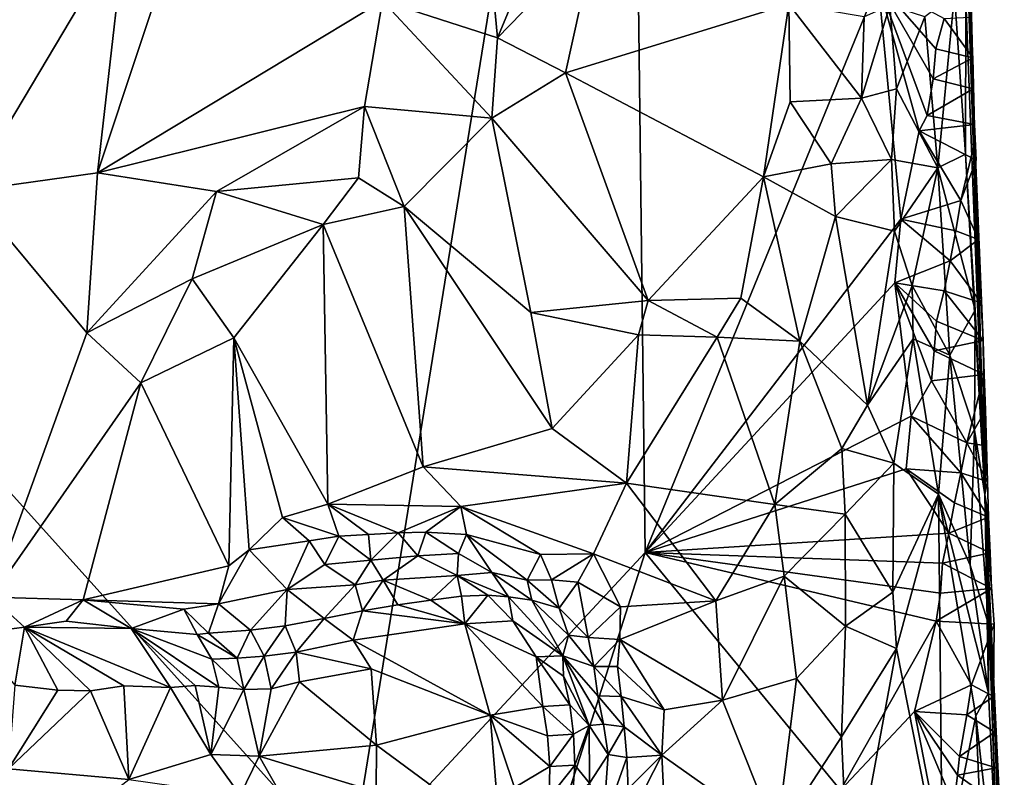
# Model space of a CAD drawing. Units: metres. Extents: x 27 to 29, y -10.7 to 8.7.
# Drawn here: x 28.2 to 28.9, y -8.1 to -7.6 of the extents above; entities that cross this region are included whole.
import ezdxf

# ---------------------------------------------------------------- set-up
doc = ezdxf.new("R2010")
doc.units = ezdxf.units.M

msp = doc.modelspace()

# ---------------------------------------------------------------- linework, layer by layer
at = {"layer": '3'}
for points in [[(28.43562, -8.20377, -1.44127), (27.83493, -7.53586, -1.43031), (28.62112, -7.05631, -1.43738)], [(28.63227, -7.9922, -1.44166), (28.43562, -8.20377, -1.44127), (28.62112, -7.05631, -1.43738)], [(28.63227, -7.9922, -1.44166), (28.62112, -7.05631, -1.43738), (28.78765, -7.6129, -1.44038)], [(28.28617, -7.57577, -0.83729), (28.26751, -7.7394, -0.81774), (28.38366, -7.3899, -0.80363)], [(28.38366, -7.3899, -0.80363), (28.26751, -7.7394, -0.81774), (28.45743, -7.62473, -0.709)], [(28.84227, -7.45407, -1.18046), (28.8519, -7.71832, -1.33933), (28.84822, -7.57609, -1.36917)], [(28.84227, -7.45407, -1.18046), (28.85863, -7.95364, -1.09988), (28.8519, -7.71832, -1.33933)], [(28.85863, -7.95364, -1.09988), (28.84227, -7.45407, -1.18046), (28.84593, -7.62479, -0.9401)], [(28.5192, -7.49004, -0.7218), (28.45743, -7.62473, -0.709), (28.53406, -7.64944, -0.6821)], [(28.5192, -7.49004, -0.7218), (28.53406, -7.64944, -0.6821), (28.57921, -7.54058, -0.70473)], [(27.77972, -8.13257, -1.43141), (27.83493, -7.53586, -1.43031), (28.43562, -8.20377, -1.44127)], [(28.57921, -7.54058, -0.70473), (28.53406, -7.64944, -0.6821), (28.5994, -7.58208, -0.69592)], [(28.09338, -7.67788, -0.98003), (28.18161, -7.75143, -0.89354), (28.28617, -7.57577, -0.83729)], [(28.09338, -7.67788, -0.98003), (28.28617, -7.57577, -0.83729), (28.13865, -7.63464, -0.9498)], [(28.28617, -7.57577, -0.83729), (28.18161, -7.75143, -0.89354), (28.26751, -7.7394, -0.81774)], [(28.84778, -7.61201, -1.38081), (28.84822, -7.57609, -1.36917), (28.8519, -7.71832, -1.33933)], [(28.53406, -7.64944, -0.6821), (28.57927, -7.67284, -0.66986), (28.5994, -7.58208, -0.69592)], [(28.5994, -7.58208, -0.69592), (28.57927, -7.67284, -0.66986), (28.72805, -7.62705, -0.72176)], [(28.63227, -7.9922, -1.44166), (28.78765, -7.6129, -1.44038), (28.80275, -7.7701, -1.44062)], [(28.80275, -7.7701, -1.44062), (28.78765, -7.6129, -1.44038), (28.81495, -7.71131, -1.44081)], [(28.81495, -7.71131, -1.44081), (28.78765, -7.6129, -1.44038), (28.82018, -7.70108, -1.43912)], [(28.82018, -7.70108, -1.43912), (28.78765, -7.6129, -1.44038), (28.82415, -7.67673, -1.43714)], [(28.82415, -7.67673, -1.43714), (28.78765, -7.6129, -1.44038), (28.82605, -7.65681, -1.43779)], [(28.82605, -7.65681, -1.43779), (28.78765, -7.6129, -1.44038), (28.8315, -7.63667, -1.43242)], [(28.84873, -7.63579, -1.37999), (28.84778, -7.61201, -1.38081), (28.8519, -7.71832, -1.33933)], [(28.82741, -7.73599, -0.81788), (28.83844, -7.62028, -0.88032), (28.81868, -7.63548, -0.80805)], [(28.83844, -7.62028, -0.88032), (28.82741, -7.73599, -0.81788), (28.84578, -7.72703, -0.90238)], [(28.84593, -7.62479, -0.9401), (28.83844, -7.62028, -0.88032), (28.84578, -7.72703, -0.90238)], [(28.26751, -7.7394, -0.81774), (28.44533, -7.69509, -0.69933), (28.45743, -7.62473, -0.709)], [(28.45743, -7.62473, -0.709), (28.44533, -7.69509, -0.69933), (28.53015, -7.703, -0.67202)], [(28.45743, -7.62473, -0.709), (28.53015, -7.703, -0.67202), (28.53406, -7.64944, -0.6821)], [(28.72805, -7.62705, -0.72176), (28.57927, -7.67284, -0.66986), (28.7112, -7.74193, -0.68715)], [(28.7289, -7.69199, -0.70659), (28.72805, -7.62705, -0.72176), (28.7112, -7.74193, -0.68715)], [(28.72805, -7.62705, -0.72176), (28.7289, -7.69199, -0.70659), (28.7764, -7.68973, -0.74352)], [(28.77827, -7.63539, -0.75418), (28.72805, -7.62705, -0.72176), (28.7764, -7.68973, -0.74352)], [(28.85863, -7.95364, -1.09988), (28.84593, -7.62479, -0.9401), (28.84578, -7.72703, -0.90238)], [(28.77827, -7.63539, -0.75418), (28.7764, -7.68973, -0.74352), (28.79527, -7.628, -0.77081)], [(28.79527, -7.628, -0.77081), (28.7764, -7.68973, -0.74352), (28.79973, -7.68335, -0.7696)], [(28.79527, -7.628, -0.77081), (28.79973, -7.68335, -0.7696), (28.81868, -7.63548, -0.80805)], [(28.81868, -7.63548, -0.80805), (28.79973, -7.68335, -0.7696), (28.82741, -7.73599, -0.81788)], [(28.82605, -7.65681, -1.43779), (28.8315, -7.63667, -1.43242), (28.85063, -7.6627, -1.37627)], [(28.8315, -7.63667, -1.43242), (28.84873, -7.63579, -1.37999), (28.85063, -7.6627, -1.37627)], [(28.85063, -7.6627, -1.37627), (28.84873, -7.63579, -1.37999), (28.8519, -7.71832, -1.33933)], [(28.53406, -7.64944, -0.6821), (28.53015, -7.703, -0.67202), (28.57927, -7.67284, -0.66986)], [(28.82415, -7.67673, -1.43714), (28.82605, -7.65681, -1.43779), (28.85063, -7.6627, -1.37627)], [(28.82415, -7.67673, -1.43714), (28.85063, -7.6627, -1.37627), (28.85081, -7.68335, -1.37829)], [(28.85081, -7.68335, -1.37829), (28.85063, -7.6627, -1.37627), (28.8519, -7.71832, -1.33933)], [(28.57927, -7.67284, -0.66986), (28.53015, -7.703, -0.67202), (28.63444, -7.82435, -0.66188)], [(28.57927, -7.67284, -0.66986), (28.63444, -7.82435, -0.66188), (28.7112, -7.74193, -0.68715)], [(28.82018, -7.70108, -1.43912), (28.82415, -7.67673, -1.43714), (28.85081, -7.68335, -1.37829)], [(28.7764, -7.68973, -0.74352), (28.7964, -7.73044, -0.75887), (28.79973, -7.68335, -0.7696)], [(28.79973, -7.68335, -0.7696), (28.7964, -7.73044, -0.75887), (28.82741, -7.73599, -0.81788)], [(28.82018, -7.70108, -1.43912), (28.85081, -7.68335, -1.37829), (28.85181, -7.70713, -1.37746)], [(28.85081, -7.68335, -1.37829), (28.8519, -7.71832, -1.33933), (28.85181, -7.70713, -1.37746)], [(28.7289, -7.69199, -0.70659), (28.7112, -7.74193, -0.68715), (28.75629, -7.73339, -0.71714)], [(28.7764, -7.68973, -0.74352), (28.7289, -7.69199, -0.70659), (28.75629, -7.73339, -0.71714)], [(28.7764, -7.68973, -0.74352), (28.75629, -7.73339, -0.71714), (28.7964, -7.73044, -0.75887)], [(28.26751, -7.7394, -0.81774), (28.34693, -7.75168, -0.75322), (28.44533, -7.69509, -0.69933)], [(28.34693, -7.75168, -0.75322), (28.44133, -7.74278, -0.69462), (28.44533, -7.69509, -0.69933)], [(28.44533, -7.69509, -0.69933), (28.44133, -7.74278, -0.69462), (28.47184, -7.7618, -0.68348)], [(28.53015, -7.703, -0.67202), (28.44533, -7.69509, -0.69933), (28.47184, -7.7618, -0.68348)], [(28.53015, -7.703, -0.67202), (28.47184, -7.7618, -0.68348), (28.55619, -7.83245, -0.668)], [(28.53015, -7.703, -0.67202), (28.55619, -7.83245, -0.668), (28.63444, -7.82435, -0.66188)], [(28.81495, -7.71131, -1.44081), (28.82018, -7.70108, -1.43912), (28.85181, -7.70713, -1.37746)], [(28.80275, -7.7701, -1.44062), (28.81495, -7.71131, -1.44081), (28.84275, -7.75786, -1.42932)], [(28.81495, -7.71131, -1.44081), (28.85181, -7.70713, -1.37746), (28.85281, -7.73091, -1.37663)], [(28.84275, -7.75786, -1.42932), (28.81495, -7.71131, -1.44081), (28.85281, -7.73091, -1.37663)], [(28.85181, -7.70713, -1.37746), (28.8519, -7.71832, -1.33933), (28.85281, -7.73091, -1.37663)], [(28.84275, -7.75786, -1.42932), (28.85281, -7.73091, -1.37663), (28.8519, -7.71832, -1.33933)], [(28.84275, -7.75786, -1.42932), (28.8519, -7.71832, -1.33933), (28.85451, -7.78381, -1.37573)], [(28.85751, -7.85112, -1.37155), (28.85616, -7.82602, -1.3735), (28.8519, -7.71832, -1.33933)], [(28.85616, -7.82602, -1.3735), (28.85451, -7.78381, -1.37573), (28.8519, -7.71832, -1.33933)], [(28.85863, -7.95364, -1.09988), (28.85751, -7.85112, -1.37155), (28.8519, -7.71832, -1.33933)], [(28.75629, -7.73339, -0.71714), (28.75925, -7.76833, -0.71549), (28.7964, -7.73044, -0.75887)], [(28.7964, -7.73044, -0.75887), (28.75925, -7.76833, -0.71549), (28.79854, -7.77827, -0.75861)], [(28.7964, -7.73044, -0.75887), (28.79854, -7.77827, -0.75861), (28.82741, -7.73599, -0.81788)], [(28.84578, -7.72703, -0.90238), (28.82741, -7.73599, -0.81788), (28.85217, -7.83077, -0.92328)], [(28.85863, -7.95364, -1.09988), (28.84578, -7.72703, -0.90238), (28.85217, -7.83077, -0.92328)], [(28.75629, -7.73339, -0.71714), (28.7112, -7.74193, -0.68715), (28.75925, -7.76833, -0.71549)], [(28.79854, -7.77827, -0.75861), (28.81017, -7.81435, -0.77584), (28.82741, -7.73599, -0.81788)], [(28.81017, -7.81435, -0.77584), (28.83523, -7.86088, -0.83084), (28.82741, -7.73599, -0.81788)], [(28.83523, -7.86088, -0.83084), (28.85217, -7.83077, -0.92328), (28.82741, -7.73599, -0.81788)], [(28.26751, -7.7394, -0.81774), (28.18161, -7.75143, -0.89354), (28.26057, -7.84585, -0.81231)], [(28.26751, -7.7394, -0.81774), (28.26057, -7.84585, -0.81231), (28.34693, -7.75168, -0.75322)], [(28.34693, -7.75168, -0.75322), (28.41786, -7.77375, -0.70441), (28.44133, -7.74278, -0.69462)], [(28.41786, -7.77375, -0.70441), (28.47184, -7.7618, -0.68348), (28.44133, -7.74278, -0.69462)], [(28.7112, -7.74193, -0.68715), (28.63444, -7.82435, -0.66188), (28.69603, -7.82288, -0.67638)], [(28.69603, -7.82288, -0.67638), (28.73534, -7.85142, -0.69649), (28.7112, -7.74193, -0.68715)], [(28.75925, -7.76833, -0.71549), (28.7112, -7.74193, -0.68715), (28.73534, -7.85142, -0.69649)], [(28.18161, -7.75143, -0.89354), (28.19679, -8.02193, -0.88294), (28.26057, -7.84585, -0.81231)], [(28.26057, -7.84585, -0.81231), (28.33061, -7.80995, -0.75722), (28.34693, -7.75168, -0.75322)], [(28.33061, -7.80995, -0.75722), (28.41786, -7.77375, -0.70441), (28.34693, -7.75168, -0.75322)], [(28.83933, -7.77787, -1.43124), (28.80275, -7.7701, -1.44062), (28.84275, -7.75786, -1.42932)], [(28.83933, -7.77787, -1.43124), (28.84275, -7.75786, -1.42932), (28.85451, -7.78381, -1.37573)], [(28.41786, -7.77375, -0.70441), (28.48443, -7.93517, -0.68027), (28.47184, -7.7618, -0.68348)], [(28.47184, -7.7618, -0.68348), (28.48443, -7.93517, -0.68027), (28.57043, -7.90962, -0.66685)], [(28.55619, -7.83245, -0.668), (28.47184, -7.7618, -0.68348), (28.57043, -7.90962, -0.66685)], [(28.79879, -7.81257, -1.44099), (28.63227, -7.9922, -1.44166), (28.80275, -7.7701, -1.44062)], [(28.75925, -7.76833, -0.71549), (28.73534, -7.85142, -0.69649), (28.78047, -7.89399, -0.73086)], [(28.75925, -7.76833, -0.71549), (28.78047, -7.89399, -0.73086), (28.79854, -7.77827, -0.75861)], [(28.79879, -7.81257, -1.44099), (28.80275, -7.7701, -1.44062), (28.83554, -7.79791, -1.4338)], [(28.83554, -7.79791, -1.4338), (28.80275, -7.7701, -1.44062), (28.83933, -7.77787, -1.43124)], [(28.33061, -7.80995, -0.75722), (28.35848, -7.84933, -0.7352), (28.41786, -7.77375, -0.70441)], [(28.35848, -7.84933, -0.7352), (28.42107, -7.95991, -0.70704), (28.41786, -7.77375, -0.70441)], [(28.41786, -7.77375, -0.70441), (28.42107, -7.95991, -0.70704), (28.48443, -7.93517, -0.68027)], [(28.78047, -7.89399, -0.73086), (28.81017, -7.81435, -0.77584), (28.79854, -7.77827, -0.75861)], [(28.83554, -7.79791, -1.4338), (28.83933, -7.77787, -1.43124), (28.85451, -7.78381, -1.37573)], [(28.85451, -7.78381, -1.37573), (28.85616, -7.82602, -1.3735), (28.83554, -7.79791, -1.4338)], [(28.83154, -7.81796, -1.43673), (28.79879, -7.81257, -1.44099), (28.83554, -7.79791, -1.4338)], [(28.85616, -7.82602, -1.3735), (28.83154, -7.81796, -1.43673), (28.83554, -7.79791, -1.4338)], [(28.33061, -7.80995, -0.75722), (28.26057, -7.84585, -0.81231), (28.29637, -7.8791, -0.77912)], [(28.33061, -7.80995, -0.75722), (28.29637, -7.8791, -0.77912), (28.35848, -7.84933, -0.7352)], [(28.80947, -7.90145, -1.44127), (28.63227, -7.9922, -1.44166), (28.79879, -7.81257, -1.44099)], [(28.81017, -7.81435, -0.77584), (28.78047, -7.89399, -0.73086), (28.81081, -7.85, -0.77484)], [(28.80947, -7.90145, -1.44127), (28.79879, -7.81257, -1.44099), (28.82303, -7.8779, -1.43956)], [(28.82303, -7.8779, -1.43956), (28.79879, -7.81257, -1.44099), (28.82497, -7.85797, -1.44013)], [(28.82497, -7.85797, -1.44013), (28.79879, -7.81257, -1.44099), (28.82643, -7.83808, -1.44152)], [(28.82643, -7.83808, -1.44152), (28.79879, -7.81257, -1.44099), (28.83154, -7.81796, -1.43673)], [(28.81017, -7.81435, -0.77584), (28.81081, -7.85, -0.77484), (28.83523, -7.86088, -0.83084)], [(28.63444, -7.82435, -0.66188), (28.6804, -7.84871, -0.67418), (28.69603, -7.82288, -0.67638)], [(28.69603, -7.82288, -0.67638), (28.6804, -7.84871, -0.67418), (28.73534, -7.85142, -0.69649)], [(28.82643, -7.83808, -1.44152), (28.83154, -7.81796, -1.43673), (28.85751, -7.85112, -1.37155)], [(28.83154, -7.81796, -1.43673), (28.85616, -7.82602, -1.3735), (28.85751, -7.85112, -1.37155)], [(28.63444, -7.82435, -0.66188), (28.55619, -7.83245, -0.668), (28.62787, -7.84724, -0.66584)], [(28.62787, -7.84724, -0.66584), (28.6804, -7.84871, -0.67418), (28.63444, -7.82435, -0.66188)], [(28.85217, -7.83077, -0.92328), (28.83523, -7.86088, -0.83084), (28.85171, -7.91067, -0.90113)], [(28.85217, -7.83077, -0.92328), (28.85171, -7.91067, -0.90113), (28.85863, -7.95364, -1.09988)], [(28.55619, -7.83245, -0.668), (28.57043, -7.90962, -0.66685), (28.62787, -7.84724, -0.66584)], [(28.82497, -7.85797, -1.44013), (28.82643, -7.83808, -1.44152), (28.85751, -7.85112, -1.37155)], [(28.26057, -7.84585, -0.81231), (28.19679, -8.02193, -0.88294), (28.29637, -7.8791, -0.77912)], [(28.35848, -7.84933, -0.7352), (28.29637, -7.8791, -0.77912), (28.35497, -8.001, -0.73883)], [(28.35848, -7.84933, -0.7352), (28.35497, -8.001, -0.73883), (28.36851, -7.99035, -0.73009)], [(28.35848, -7.84933, -0.7352), (28.36851, -7.99035, -0.73009), (28.39088, -7.96892, -0.71968)], [(28.42107, -7.95991, -0.70704), (28.35848, -7.84933, -0.7352), (28.39088, -7.96892, -0.71968)], [(28.57043, -7.90962, -0.66685), (28.61997, -7.94604, -0.66342), (28.62787, -7.84724, -0.66584)], [(28.62787, -7.84724, -0.66584), (28.61997, -7.94604, -0.66342), (28.6804, -7.84871, -0.67418)], [(28.6804, -7.84871, -0.67418), (28.61997, -7.94604, -0.66342), (28.7187, -7.96014, -0.6843)], [(28.73534, -7.85142, -0.69649), (28.6804, -7.84871, -0.67418), (28.7187, -7.96014, -0.6843)], [(28.78047, -7.89399, -0.73086), (28.79795, -7.93277, -0.75103), (28.81081, -7.85, -0.77484)], [(28.81081, -7.85, -0.77484), (28.79795, -7.93277, -0.75103), (28.82777, -7.95325, -0.80307)], [(28.81081, -7.85, -0.77484), (28.82777, -7.95325, -0.80307), (28.83523, -7.86088, -0.83084)], [(28.73534, -7.85142, -0.69649), (28.7187, -7.96014, -0.6843), (28.76333, -7.92302, -0.71378)], [(28.73534, -7.85142, -0.69649), (28.76333, -7.92302, -0.71378), (28.78047, -7.89399, -0.73086)], [(28.82497, -7.85797, -1.44013), (28.85751, -7.85112, -1.37155), (28.85808, -7.87358, -1.37185)], [(28.85808, -7.87358, -1.37185), (28.85751, -7.85112, -1.37155), (28.85863, -7.95364, -1.09988)], [(28.82303, -7.8779, -1.43956), (28.82497, -7.85797, -1.44013), (28.85808, -7.87358, -1.37185)], [(28.84894, -8.00066, -0.86566), (28.83523, -7.86088, -0.83084), (28.82777, -7.95325, -0.80307)], [(28.83523, -7.86088, -0.83084), (28.84894, -8.00066, -0.86566), (28.85171, -7.91067, -0.90113)], [(28.84658, -7.91911, -1.43107), (28.82303, -7.8779, -1.43956), (28.85808, -7.87358, -1.37185)], [(28.84658, -7.91911, -1.43107), (28.85808, -7.87358, -1.37185), (28.85897, -7.89736, -1.37106)], [(28.85808, -7.87358, -1.37185), (28.85863, -7.95364, -1.09988), (28.85897, -7.89736, -1.37106)], [(28.29637, -7.8791, -0.77912), (28.19679, -8.02193, -0.88294), (28.2581, -8.02369, -0.82212)], [(28.29637, -7.8791, -0.77912), (28.2581, -8.02369, -0.82212), (28.35497, -8.001, -0.73883)], [(28.80947, -7.90145, -1.44127), (28.82303, -7.8779, -1.43956), (28.84658, -7.91911, -1.43107)], [(28.78047, -7.89399, -0.73086), (28.76333, -7.92302, -0.71378), (28.79795, -7.93277, -0.75103)], [(28.80616, -7.93646, -1.44135), (28.63227, -7.9922, -1.44166), (28.80947, -7.90145, -1.44127)], [(28.80616, -7.93646, -1.44135), (28.80947, -7.90145, -1.44127), (28.84274, -7.93915, -1.43371)], [(28.84274, -7.93915, -1.43371), (28.80947, -7.90145, -1.44127), (28.84658, -7.91911, -1.43107)], [(28.84658, -7.91911, -1.43107), (28.85897, -7.89736, -1.37106), (28.85976, -7.92114, -1.37029)], [(28.85897, -7.89736, -1.37106), (28.85863, -7.95364, -1.09988), (28.85976, -7.92114, -1.37029)], [(28.57043, -7.90962, -0.66685), (28.48443, -7.93517, -0.68027), (28.61997, -7.94604, -0.66342)], [(28.85171, -7.91067, -0.90113), (28.84894, -8.00066, -0.86566), (28.86117, -8.03983, -0.94698)], [(28.85863, -7.95364, -1.09988), (28.85171, -7.91067, -0.90113), (28.86117, -8.03983, -0.94698)], [(28.84274, -7.93915, -1.43371), (28.84658, -7.91911, -1.43107), (28.86037, -7.94492, -1.36958)], [(28.84658, -7.91911, -1.43107), (28.85976, -7.92114, -1.37029), (28.86037, -7.94492, -1.36958)], [(28.85976, -7.92114, -1.37029), (28.85863, -7.95364, -1.09988), (28.86037, -7.94492, -1.36958)], [(28.76333, -7.92302, -0.71378), (28.7187, -7.96014, -0.6843), (28.76569, -7.96667, -0.71505)], [(28.76333, -7.92302, -0.71378), (28.76569, -7.96667, -0.71505), (28.79795, -7.93277, -0.75103)], [(28.48443, -7.93517, -0.68027), (28.42107, -7.95991, -0.70704), (28.50955, -7.96149, -0.67481)], [(28.61997, -7.94604, -0.66342), (28.48443, -7.93517, -0.68027), (28.50955, -7.96149, -0.67481)], [(28.79795, -7.93277, -0.75103), (28.76569, -7.96667, -0.71505), (28.79743, -8.01869, -0.74357)], [(28.79795, -7.93277, -0.75103), (28.79743, -8.01869, -0.74357), (28.82777, -7.95325, -0.80307)], [(28.63227, -7.9922, -1.44166), (28.80616, -7.93646, -1.44135), (28.83462, -7.97926, -1.43974)], [(28.83462, -7.97926, -1.43974), (28.80616, -7.93646, -1.44135), (28.83848, -7.95921, -1.43707)], [(28.83848, -7.95921, -1.43707), (28.80616, -7.93646, -1.44135), (28.84274, -7.93915, -1.43371)], [(28.83848, -7.95921, -1.43707), (28.84274, -7.93915, -1.43371), (28.86117, -7.9687, -1.36881)], [(28.86037, -7.94492, -1.36958), (28.86117, -7.9687, -1.36881), (28.84274, -7.93915, -1.43371)], [(28.61997, -7.94604, -0.66342), (28.50955, -7.96149, -0.67481), (28.59791, -7.99304, -0.66315)], [(28.61997, -7.94604, -0.66342), (28.59791, -7.99304, -0.66315), (28.6795, -8.02432, -0.67262)], [(28.61997, -7.94604, -0.66342), (28.6795, -8.02432, -0.67262), (28.7187, -7.96014, -0.6843)], [(28.86037, -7.94492, -1.36958), (28.85863, -7.95364, -1.09988), (28.86117, -7.9687, -1.36881)], [(28.79743, -8.01869, -0.74357), (28.79968, -8.05607, -0.74636), (28.82777, -7.95325, -0.80307)], [(28.79968, -8.05607, -0.74636), (28.83053, -8.21116, -0.78907), (28.82777, -7.95325, -0.80307)], [(28.85266, -8.10092, -0.86243), (28.86115, -8.0856, -0.91513), (28.82777, -7.95325, -0.80307)], [(28.86115, -8.0856, -0.91513), (28.84894, -8.00066, -0.86566), (28.82777, -7.95325, -0.80307)], [(28.82777, -7.95325, -0.80307), (28.83053, -8.21116, -0.78907), (28.85266, -8.10092, -0.86243)], [(28.86318, -8.01625, -1.36714), (28.85863, -7.95364, -1.09988), (28.86488, -8.04003, -1.36608)], [(28.85863, -7.95364, -1.09988), (28.86318, -8.01625, -1.36714), (28.86214, -7.99247, -1.36799)], [(28.86441, -8.08806, -1.39022), (28.86488, -8.04003, -1.36608), (28.85863, -7.95364, -1.09988)], [(28.86525, -8.11184, -1.38943), (28.86441, -8.08806, -1.39022), (28.85863, -7.95364, -1.09988)], [(28.86525, -8.11184, -1.38943), (28.85863, -7.95364, -1.09988), (28.87096, -8.21347, -1.36434)], [(28.86117, -7.9687, -1.36881), (28.85863, -7.95364, -1.09988), (28.86214, -7.99247, -1.36799)], [(28.85863, -7.95364, -1.09988), (28.8716, -8.34215, -0.96908), (28.87096, -8.21347, -1.36434)], [(28.8716, -8.34215, -0.96908), (28.85863, -7.95364, -1.09988), (28.86842, -8.2391, -0.96611)], [(28.86117, -8.03983, -0.94698), (28.86115, -8.0856, -0.91513), (28.85863, -7.95364, -1.09988)], [(28.86115, -8.0856, -0.91513), (28.86842, -8.2391, -0.96611), (28.85863, -7.95364, -1.09988)], [(28.42107, -7.95991, -0.70704), (28.39088, -7.96892, -0.71968), (28.42834, -7.98136, -0.71498)], [(28.42107, -7.95991, -0.70704), (28.42834, -7.98136, -0.71498), (28.44799, -7.98021, -0.70828)], [(28.42107, -7.95991, -0.70704), (28.44799, -7.98021, -0.70828), (28.46794, -7.97912, -0.70198)], [(28.42107, -7.95991, -0.70704), (28.46794, -7.97912, -0.70198), (28.50955, -7.96149, -0.67481)], [(28.50955, -7.96149, -0.67481), (28.46794, -7.97912, -0.70198), (28.48626, -7.97863, -0.69324)], [(28.50955, -7.96149, -0.67481), (28.48626, -7.97863, -0.69324), (28.51345, -7.98027, -0.68219)], [(28.50955, -7.96149, -0.67481), (28.51345, -7.98027, -0.68219), (28.5627, -7.99345, -0.66784)], [(28.50955, -7.96149, -0.67481), (28.5627, -7.99345, -0.66784), (28.59791, -7.99304, -0.66315)], [(28.7187, -7.96014, -0.6843), (28.6795, -8.02432, -0.67262), (28.72501, -8.00789, -0.68835)], [(28.7187, -7.96014, -0.6843), (28.72501, -8.00789, -0.68835), (28.76569, -7.96667, -0.71505)], [(28.83462, -7.97926, -1.43974), (28.83848, -7.95921, -1.43707), (28.86117, -7.9687, -1.36881)], [(28.72501, -8.00789, -0.68835), (28.76571, -8.04135, -0.71267), (28.76569, -7.96667, -0.71505)], [(28.76569, -7.96667, -0.71505), (28.76571, -8.04135, -0.71267), (28.79743, -8.01869, -0.74357)], [(28.39088, -7.96892, -0.71968), (28.36851, -7.99035, -0.73009), (28.40847, -7.98448, -0.72039)], [(28.39088, -7.96892, -0.71968), (28.40847, -7.98448, -0.72039), (28.42834, -7.98136, -0.71498)], [(28.83462, -7.97926, -1.43974), (28.86117, -7.9687, -1.36881), (28.86214, -7.99247, -1.36799)], [(28.40847, -7.98448, -0.72039), (28.41895, -8.0002, -0.73722), (28.42834, -7.98136, -0.71498)], [(28.42834, -7.98136, -0.71498), (28.41895, -8.0002, -0.73722), (28.44955, -7.99727, -0.73324)], [(28.42834, -7.98136, -0.71498), (28.44955, -7.99727, -0.73324), (28.44799, -7.98021, -0.70828)], [(28.44799, -7.98021, -0.70828), (28.44955, -7.99727, -0.73324), (28.46794, -7.97912, -0.70198)], [(28.46794, -7.97912, -0.70198), (28.44955, -7.99727, -0.73324), (28.48104, -7.99447, -0.72429)], [(28.46794, -7.97912, -0.70198), (28.48104, -7.99447, -0.72429), (28.48626, -7.97863, -0.69324)], [(28.48626, -7.97863, -0.69324), (28.48104, -7.99447, -0.72429), (28.50798, -7.99288, -0.70504)], [(28.51345, -7.98027, -0.68219), (28.48626, -7.97863, -0.69324), (28.50798, -7.99288, -0.70504)], [(28.50798, -7.99288, -0.70504), (28.53033, -8.00558, -0.71231), (28.51345, -7.98027, -0.68219)], [(28.53033, -8.00558, -0.71231), (28.55368, -8.01071, -0.68616), (28.51345, -7.98027, -0.68219)], [(28.51345, -7.98027, -0.68219), (28.55368, -8.01071, -0.68616), (28.5627, -7.99345, -0.66784)], [(28.83036, -7.99923, -1.44292), (28.63227, -7.9922, -1.44166), (28.83462, -7.97926, -1.43974)], [(28.83036, -7.99923, -1.44292), (28.83462, -7.97926, -1.43974), (28.86214, -7.99247, -1.36799)], [(28.36851, -7.99035, -0.73009), (28.39402, -8.01678, -0.74731), (28.40847, -7.98448, -0.72039)], [(28.40847, -7.98448, -0.72039), (28.39402, -8.01678, -0.74731), (28.41895, -8.0002, -0.73722)], [(28.35497, -8.001, -0.73883), (28.34822, -8.02643, -0.7549), (28.36851, -7.99035, -0.73009)], [(28.36851, -7.99035, -0.73009), (28.34822, -8.02643, -0.7549), (28.39402, -8.01678, -0.74731)], [(28.53857, -8.2861, -1.4415), (28.43562, -8.20377, -1.44127), (28.63227, -7.9922, -1.44166)], [(28.44955, -7.99727, -0.73324), (28.45791, -8.01053, -0.75945), (28.48104, -7.99447, -0.72429)], [(28.48104, -7.99447, -0.72429), (28.45791, -8.01053, -0.75945), (28.50725, -8.0075, -0.75152)], [(28.50798, -7.99288, -0.70504), (28.48104, -7.99447, -0.72429), (28.50725, -8.0075, -0.75152)], [(28.50798, -7.99288, -0.70504), (28.50725, -8.0075, -0.75152), (28.53033, -8.00558, -0.71231)], [(28.53857, -8.2861, -1.4415), (28.63227, -7.9922, -1.44166), (28.76242, -8.15042, -1.44174)], [(28.55368, -8.01071, -0.68616), (28.56991, -8.01047, -0.67409), (28.5627, -7.99345, -0.66784)], [(28.5627, -7.99345, -0.66784), (28.56991, -8.01047, -0.67409), (28.59791, -7.99304, -0.66315)], [(28.56991, -8.01047, -0.67409), (28.58746, -8.01192, -0.66594), (28.59791, -7.99304, -0.66315)], [(28.58746, -8.01192, -0.66594), (28.61584, -8.0283, -0.66328), (28.59791, -7.99304, -0.66315)], [(28.59791, -7.99304, -0.66315), (28.61584, -8.0283, -0.66328), (28.6795, -8.02432, -0.67262)], [(28.82625, -8.03801, -1.44128), (28.76242, -8.15042, -1.44174), (28.63227, -7.9922, -1.44166)], [(28.82625, -8.03801, -1.44128), (28.63227, -7.9922, -1.44166), (28.82908, -8.01921, -1.44141)], [(28.82908, -8.01921, -1.44141), (28.63227, -7.9922, -1.44166), (28.83036, -7.99923, -1.44292)], [(28.86318, -8.01625, -1.36714), (28.83036, -7.99923, -1.44292), (28.86214, -7.99247, -1.36799)], [(28.35497, -8.001, -0.73883), (28.2581, -8.02369, -0.82212), (28.34822, -8.02643, -0.7549)], [(28.39402, -8.01678, -0.74731), (28.4392, -8.01368, -0.7713), (28.41895, -8.0002, -0.73722)], [(28.41895, -8.0002, -0.73722), (28.4392, -8.01368, -0.7713), (28.44955, -7.99727, -0.73324)], [(28.4392, -8.01368, -0.7713), (28.45791, -8.01053, -0.75945), (28.44955, -7.99727, -0.73324)], [(28.86318, -8.01625, -1.36714), (28.82908, -8.01921, -1.44141), (28.83036, -7.99923, -1.44292)], [(28.86117, -8.03983, -0.94698), (28.84894, -8.00066, -0.86566), (28.86115, -8.0856, -0.91513)], [(28.45791, -8.01053, -0.75945), (28.48963, -8.02385, -0.77896), (28.50725, -8.0075, -0.75152)], [(28.48963, -8.02385, -0.77896), (28.5101, -8.02138, -0.77456), (28.50725, -8.0075, -0.75152)], [(28.50725, -8.0075, -0.75152), (28.54145, -8.02169, -0.7475), (28.53033, -8.00558, -0.71231)], [(28.5101, -8.02138, -0.77456), (28.52763, -8.02054, -0.76451), (28.50725, -8.0075, -0.75152)], [(28.52763, -8.02054, -0.76451), (28.54145, -8.02169, -0.7475), (28.50725, -8.0075, -0.75152)], [(28.55368, -8.01071, -0.68616), (28.53033, -8.00558, -0.71231), (28.55683, -8.02398, -0.70429)], [(28.54145, -8.02169, -0.7475), (28.55683, -8.02398, -0.70429), (28.53033, -8.00558, -0.71231)], [(28.72501, -8.00789, -0.68835), (28.6795, -8.02432, -0.67262), (28.68394, -8.09065, -0.67245)], [(28.72501, -8.00789, -0.68835), (28.68394, -8.09065, -0.67245), (28.73328, -8.07603, -0.69196)], [(28.72501, -8.00789, -0.68835), (28.73328, -8.07603, -0.69196), (28.76571, -8.04135, -0.71267)], [(28.39402, -8.01678, -0.74731), (28.41858, -8.03607, -0.77507), (28.4392, -8.01368, -0.7713)], [(28.4392, -8.01368, -0.7713), (28.41858, -8.03607, -0.77507), (28.44418, -8.03109, -0.77944)], [(28.4392, -8.01368, -0.7713), (28.44418, -8.03109, -0.77944), (28.45791, -8.01053, -0.75945)], [(28.45791, -8.01053, -0.75945), (28.44418, -8.03109, -0.77944), (28.46771, -8.02714, -0.78013)], [(28.45791, -8.01053, -0.75945), (28.46771, -8.02714, -0.78013), (28.48963, -8.02385, -0.77896)], [(28.56991, -8.01047, -0.67409), (28.55368, -8.01071, -0.68616), (28.57503, -8.0292, -0.68095)], [(28.55368, -8.01071, -0.68616), (28.55683, -8.02398, -0.70429), (28.57503, -8.0292, -0.68095)], [(28.56991, -8.01047, -0.67409), (28.57503, -8.0292, -0.68095), (28.58746, -8.01192, -0.66594)], [(28.58746, -8.01192, -0.66594), (28.57503, -8.0292, -0.68095), (28.59446, -8.04877, -0.67305)], [(28.58746, -8.01192, -0.66594), (28.59446, -8.04877, -0.67305), (28.61584, -8.0283, -0.66328)], [(28.34822, -8.02643, -0.7549), (28.36958, -8.04387, -0.77086), (28.39402, -8.01678, -0.74731)], [(28.39402, -8.01678, -0.74731), (28.36958, -8.04387, -0.77086), (28.39254, -8.04102, -0.7702)], [(28.39402, -8.01678, -0.74731), (28.39254, -8.04102, -0.7702), (28.41858, -8.03607, -0.77507)], [(28.5101, -8.02138, -0.77456), (28.51235, -8.03964, -0.78244), (28.52763, -8.02054, -0.76451)], [(28.52763, -8.02054, -0.76451), (28.51235, -8.03964, -0.78244), (28.54431, -8.03762, -0.77191)], [(28.54145, -8.02169, -0.7475), (28.52763, -8.02054, -0.76451), (28.54431, -8.03762, -0.77191)], [(28.79743, -8.01869, -0.74357), (28.76571, -8.04135, -0.71267), (28.79968, -8.05607, -0.74636)], [(28.86318, -8.01625, -1.36714), (28.82625, -8.03801, -1.44128), (28.82908, -8.01921, -1.44141)], [(28.82625, -8.03801, -1.44128), (28.86318, -8.01625, -1.36714), (28.86488, -8.04003, -1.36608)], [(28.19679, -8.02193, -0.88294), (28.18424, -8.04633, -0.91478), (28.21898, -8.04201, -0.87189)], [(28.19679, -8.02193, -0.88294), (28.21898, -8.04201, -0.87189), (28.2581, -8.02369, -0.82212)], [(28.2581, -8.02369, -0.82212), (28.21898, -8.04201, -0.87189), (28.24671, -8.03789, -0.84159)], [(28.2581, -8.02369, -0.82212), (28.24671, -8.03789, -0.84159), (28.2901, -8.04285, -0.81661)], [(28.2581, -8.02369, -0.82212), (28.2901, -8.04285, -0.81661), (28.32499, -8.02984, -0.77373)], [(28.34822, -8.02643, -0.7549), (28.2581, -8.02369, -0.82212), (28.32499, -8.02984, -0.77373)], [(28.34822, -8.02643, -0.7549), (28.32499, -8.02984, -0.77373), (28.34146, -8.04594, -0.76432)], [(28.34822, -8.02643, -0.7549), (28.34146, -8.04594, -0.76432), (28.36958, -8.04387, -0.77086)], [(28.46771, -8.02714, -0.78013), (28.44418, -8.03109, -0.77944), (28.51235, -8.03964, -0.78244)], [(28.48963, -8.02385, -0.77896), (28.46771, -8.02714, -0.78013), (28.51235, -8.03964, -0.78244)], [(28.48963, -8.02385, -0.77896), (28.51235, -8.03964, -0.78244), (28.5101, -8.02138, -0.77456)], [(28.54145, -8.02169, -0.7475), (28.54431, -8.03762, -0.77191), (28.57751, -8.06104, -0.75282)], [(28.55683, -8.02398, -0.70429), (28.54145, -8.02169, -0.7475), (28.57751, -8.06104, -0.75282)], [(28.55683, -8.02398, -0.70429), (28.57751, -8.06104, -0.75282), (28.5814, -8.0472, -0.69098)], [(28.57503, -8.0292, -0.68095), (28.55683, -8.02398, -0.70429), (28.5814, -8.0472, -0.69098)], [(28.61584, -8.0283, -0.66328), (28.61551, -8.05013, -0.66277), (28.6795, -8.02432, -0.67262)], [(28.6795, -8.02432, -0.67262), (28.61551, -8.05013, -0.66277), (28.68394, -8.09065, -0.67245)], [(28.32499, -8.02984, -0.77373), (28.2901, -8.04285, -0.81661), (28.33398, -8.04689, -0.78822)], [(28.32499, -8.02984, -0.77373), (28.33398, -8.04689, -0.78822), (28.34146, -8.04594, -0.76432)], [(28.41858, -8.03607, -0.77507), (28.43793, -8.05067, -0.78432), (28.44418, -8.03109, -0.77944)], [(28.44418, -8.03109, -0.77944), (28.43793, -8.05067, -0.78432), (28.51235, -8.03964, -0.78244)], [(28.57503, -8.0292, -0.68095), (28.5814, -8.0472, -0.69098), (28.59446, -8.04877, -0.67305)], [(28.61584, -8.0283, -0.66328), (28.59446, -8.04877, -0.67305), (28.61551, -8.05013, -0.66277)], [(28.24671, -8.03789, -0.84159), (28.21898, -8.04201, -0.87189), (28.2901, -8.04285, -0.81661)], [(28.39254, -8.04102, -0.7702), (28.39997, -8.05863, -0.78257), (28.41858, -8.03607, -0.77507)], [(28.41858, -8.03607, -0.77507), (28.39997, -8.05863, -0.78257), (28.43793, -8.05067, -0.78432)], [(28.43793, -8.05067, -0.78432), (28.52922, -8.10061, -0.78397), (28.51235, -8.03964, -0.78244)], [(28.54431, -8.03762, -0.77191), (28.51235, -8.03964, -0.78244), (28.55977, -8.06171, -0.77624)], [(28.51235, -8.03964, -0.78244), (28.52922, -8.10061, -0.78397), (28.56421, -8.09484, -0.78333)], [(28.55977, -8.06171, -0.77624), (28.51235, -8.03964, -0.78244), (28.56421, -8.09484, -0.78333)], [(28.54431, -8.03762, -0.77191), (28.55977, -8.06171, -0.77624), (28.57751, -8.06104, -0.75282)], [(28.81189, -8.09814, -1.44147), (28.76242, -8.15042, -1.44174), (28.82625, -8.03801, -1.44128)], [(28.81189, -8.09814, -1.44147), (28.82625, -8.03801, -1.44128), (28.84964, -8.08041, -1.43412)], [(28.84964, -8.08041, -1.43412), (28.82625, -8.03801, -1.44128), (28.86488, -8.04003, -1.36608)], [(28.86441, -8.08806, -1.39022), (28.84964, -8.08041, -1.43412), (28.86488, -8.04003, -1.36608)], [(28.21898, -8.04201, -0.87189), (28.18424, -8.04633, -0.91478), (28.21251, -8.08065, -0.92741)], [(28.21898, -8.04201, -0.87189), (28.21251, -8.08065, -0.92741), (28.24116, -8.08395, -0.90447)], [(28.21898, -8.04201, -0.87189), (28.24116, -8.08395, -0.90447), (28.26299, -8.08427, -0.88583)], [(28.21898, -8.04201, -0.87189), (28.26299, -8.08427, -0.88583), (28.28514, -8.08098, -0.86472)], [(28.21898, -8.04201, -0.87189), (28.28514, -8.08098, -0.86472), (28.31629, -8.08219, -0.83932)], [(28.2901, -8.04285, -0.81661), (28.21898, -8.04201, -0.87189), (28.31629, -8.08219, -0.83932)], [(28.2901, -8.04285, -0.81661), (28.31629, -8.08219, -0.83932), (28.33273, -8.08087, -0.82524)], [(28.33398, -8.04689, -0.78822), (28.2901, -8.04285, -0.81661), (28.34384, -8.06328, -0.80448)], [(28.2901, -8.04285, -0.81661), (28.33273, -8.08087, -0.82524), (28.34838, -8.08194, -0.81089)], [(28.34384, -8.06328, -0.80448), (28.2901, -8.04285, -0.81661), (28.34838, -8.08194, -0.81089)], [(28.34146, -8.04594, -0.76432), (28.33398, -8.04689, -0.78822), (28.36065, -8.06262, -0.79311)], [(28.33398, -8.04689, -0.78822), (28.34384, -8.06328, -0.80448), (28.36065, -8.06262, -0.79311)], [(28.34146, -8.04594, -0.76432), (28.36065, -8.06262, -0.79311), (28.36958, -8.04387, -0.77086)], [(28.36958, -8.04387, -0.77086), (28.36065, -8.06262, -0.79311), (28.37866, -8.06132, -0.78503)], [(28.36958, -8.04387, -0.77086), (28.37866, -8.06132, -0.78503), (28.39254, -8.04102, -0.7702)], [(28.39254, -8.04102, -0.7702), (28.37866, -8.06132, -0.78503), (28.39997, -8.05863, -0.78257)], [(28.5814, -8.0472, -0.69098), (28.57751, -8.06104, -0.75282), (28.59811, -8.06809, -0.67803)], [(28.59446, -8.04877, -0.67305), (28.5814, -8.0472, -0.69098), (28.59811, -8.06809, -0.67803)], [(28.76571, -8.04135, -0.71267), (28.73328, -8.07603, -0.69196), (28.76316, -8.115, -0.70824)], [(28.76571, -8.04135, -0.71267), (28.76316, -8.115, -0.70824), (28.79968, -8.05607, -0.74636)], [(28.43793, -8.05067, -0.78432), (28.39997, -8.05863, -0.78257), (28.44988, -8.06963, -0.78257)], [(28.43793, -8.05067, -0.78432), (28.44988, -8.06963, -0.78257), (28.52922, -8.10061, -0.78397)], [(28.59446, -8.04877, -0.67305), (28.59811, -8.06809, -0.67803), (28.61551, -8.05013, -0.66277)], [(28.61403, -8.06812, -0.66495), (28.61551, -8.05013, -0.66277), (28.59811, -8.06809, -0.67803)], [(28.61551, -8.05013, -0.66277), (28.61403, -8.06812, -0.66495), (28.645, -8.09701, -0.66319)], [(28.61551, -8.05013, -0.66277), (28.645, -8.09701, -0.66319), (28.68394, -8.09065, -0.67245)], [(28.37866, -8.06132, -0.78503), (28.38324, -8.08307, -0.79184), (28.39997, -8.05863, -0.78257)], [(28.39997, -8.05863, -0.78257), (28.38324, -8.08307, -0.79184), (28.40208, -8.07842, -0.7875)], [(28.39997, -8.05863, -0.78257), (28.40208, -8.07842, -0.7875), (28.44988, -8.06963, -0.78257)], [(28.76316, -8.115, -0.70824), (28.76822, -8.22701, -0.70704), (28.79968, -8.05607, -0.74636)], [(28.79968, -8.05607, -0.74636), (28.76822, -8.22701, -0.70704), (28.83053, -8.21116, -0.78907)], [(28.36065, -8.06262, -0.79311), (28.34384, -8.06328, -0.80448), (28.36503, -8.08339, -0.79962)], [(28.34384, -8.06328, -0.80448), (28.34838, -8.08194, -0.81089), (28.36503, -8.08339, -0.79962)], [(28.36065, -8.06262, -0.79311), (28.36503, -8.08339, -0.79962), (28.37866, -8.06132, -0.78503)], [(28.37866, -8.06132, -0.78503), (28.36503, -8.08339, -0.79962), (28.38324, -8.08307, -0.79184)], [(28.57751, -8.06104, -0.75282), (28.55977, -8.06171, -0.77624), (28.57794, -8.07458, -0.76681)], [(28.55977, -8.06171, -0.77624), (28.56421, -8.09484, -0.78333), (28.58209, -8.09356, -0.77297)], [(28.57794, -8.07458, -0.76681), (28.55977, -8.06171, -0.77624), (28.58209, -8.09356, -0.77297)], [(28.57751, -8.06104, -0.75282), (28.57794, -8.07458, -0.76681), (28.59497, -8.10751, -0.75185)], [(28.57751, -8.06104, -0.75282), (28.59497, -8.10751, -0.75185), (28.60472, -8.10647, -0.68928)], [(28.60077, -8.08763, -0.68605), (28.57751, -8.06104, -0.75282), (28.60472, -8.10647, -0.68928)], [(28.59811, -8.06809, -0.67803), (28.57751, -8.06104, -0.75282), (28.60077, -8.08763, -0.68605)], [(28.44988, -8.06963, -0.78257), (28.40208, -8.07842, -0.7875), (28.45349, -8.12044, -0.77797)], [(28.44988, -8.06963, -0.78257), (28.45349, -8.12044, -0.77797), (28.52922, -8.10061, -0.78397)], [(28.59811, -8.06809, -0.67803), (28.60077, -8.08763, -0.68605), (28.61631, -8.08819, -0.66718)], [(28.61631, -8.08819, -0.66718), (28.61403, -8.06812, -0.66495), (28.59811, -8.06809, -0.67803)], [(28.61403, -8.06812, -0.66495), (28.61631, -8.08819, -0.66718), (28.645, -8.09701, -0.66319)], [(28.40208, -8.07842, -0.7875), (28.38324, -8.08307, -0.79184), (28.37518, -8.12785, -0.78788)], [(28.40208, -8.07842, -0.7875), (28.37518, -8.12785, -0.78788), (28.45349, -8.12044, -0.77797)], [(28.57794, -8.07458, -0.76681), (28.58209, -8.09356, -0.77297), (28.59497, -8.10751, -0.75185)], [(28.68394, -8.09065, -0.67245), (28.72003, -8.18136, -0.68153), (28.73328, -8.07603, -0.69196)], [(28.73328, -8.07603, -0.69196), (28.72003, -8.18136, -0.68153), (28.76316, -8.115, -0.70824)], [(28.21251, -8.08065, -0.92741), (28.20828, -8.13626, -0.92371), (28.24116, -8.08395, -0.90447)], [(28.24116, -8.08395, -0.90447), (28.20828, -8.13626, -0.92371), (28.26299, -8.08427, -0.88583)], [(28.20828, -8.13626, -0.92371), (28.28854, -8.14343, -0.84956), (28.26299, -8.08427, -0.88583)], [(28.26299, -8.08427, -0.88583), (28.28854, -8.14343, -0.84956), (28.28514, -8.08098, -0.86472)], [(28.28514, -8.08098, -0.86472), (28.28854, -8.14343, -0.84956), (28.31629, -8.08219, -0.83932)], [(28.31629, -8.08219, -0.83932), (28.28854, -8.14343, -0.84956), (28.34299, -8.12678, -0.80366)], [(28.31629, -8.08219, -0.83932), (28.34299, -8.12678, -0.80366), (28.33273, -8.08087, -0.82524)], [(28.33273, -8.08087, -0.82524), (28.34299, -8.12678, -0.80366), (28.34838, -8.08194, -0.81089)], [(28.34838, -8.08194, -0.81089), (28.34299, -8.12678, -0.80366), (28.36503, -8.08339, -0.79962)], [(28.34299, -8.12678, -0.80366), (28.37518, -8.12785, -0.78788), (28.36503, -8.08339, -0.79962)], [(28.36503, -8.08339, -0.79962), (28.37518, -8.12785, -0.78788), (28.38324, -8.08307, -0.79184)], [(28.84665, -8.1004, -1.43532), (28.81189, -8.09814, -1.44147), (28.84964, -8.08041, -1.43412)], [(28.84665, -8.1004, -1.43532), (28.84964, -8.08041, -1.43412), (28.86441, -8.08806, -1.39022)], [(28.86115, -8.0856, -0.91513), (28.85266, -8.10092, -0.86243), (28.86842, -8.2391, -0.96611)], [(28.60077, -8.08763, -0.68605), (28.60472, -8.10647, -0.68928), (28.61842, -8.10835, -0.66909)], [(28.60077, -8.08763, -0.68605), (28.61842, -8.10835, -0.66909), (28.61631, -8.08819, -0.66718)], [(28.61631, -8.08819, -0.66718), (28.61842, -8.10835, -0.66909), (28.64353, -8.12707, -0.66351)], [(28.645, -8.09701, -0.66319), (28.61631, -8.08819, -0.66718), (28.64353, -8.12707, -0.66351)], [(28.645, -8.09701, -0.66319), (28.64353, -8.12707, -0.66351), (28.68394, -8.09065, -0.67245)], [(28.68394, -8.09065, -0.67245), (28.64353, -8.12707, -0.66351), (28.72003, -8.18136, -0.68153)], [(28.84665, -8.1004, -1.43532), (28.86441, -8.08806, -1.39022), (28.86525, -8.11184, -1.38943)], [(28.56421, -8.09484, -0.78333), (28.52922, -8.10061, -0.78397), (28.56733, -8.11427, -0.78573)], [(28.58209, -8.09356, -0.77297), (28.56421, -8.09484, -0.78333), (28.58457, -8.11326, -0.77612)], [(28.56421, -8.09484, -0.78333), (28.56733, -8.11427, -0.78573), (28.58457, -8.11326, -0.77612)], [(28.58209, -8.09356, -0.77297), (28.58457, -8.11326, -0.77612), (28.59497, -8.10751, -0.75185)], [(28.76242, -8.15042, -1.44174), (28.81189, -8.09814, -1.44147), (28.82784, -8.18042, -1.44132)], [(28.82784, -8.18042, -1.44132), (28.81189, -8.09814, -1.44147), (28.8379, -8.16035, -1.43856)], [(28.8379, -8.16035, -1.43856), (28.81189, -8.09814, -1.44147), (28.8404, -8.14039, -1.43818)], [(28.8404, -8.14039, -1.43818), (28.81189, -8.09814, -1.44147), (28.84172, -8.12798, -1.43813)], [(28.84172, -8.12798, -1.43813), (28.81189, -8.09814, -1.44147), (28.84665, -8.1004, -1.43532)], [(28.52922, -8.10061, -0.78397), (28.45349, -8.12044, -0.77797), (28.53586, -8.18127, -0.78762)], [(28.52922, -8.10061, -0.78397), (28.53586, -8.18127, -0.78762), (28.54532, -8.1488, -0.78873)], [(28.52922, -8.10061, -0.78397), (28.54532, -8.1488, -0.78873), (28.5689, -8.13466, -0.78668)], [(28.56733, -8.11427, -0.78573), (28.52922, -8.10061, -0.78397), (28.5689, -8.13466, -0.78668)], [(28.85266, -8.10092, -0.86243), (28.83053, -8.21116, -0.78907), (28.85629, -8.17926, -0.87189)], [(28.84172, -8.12798, -1.43813), (28.84665, -8.1004, -1.43532), (28.86525, -8.11184, -1.38943)], [(28.85266, -8.10092, -0.86243), (28.85629, -8.17926, -0.87189), (28.86842, -8.2391, -0.96611)], [(28.58457, -8.11326, -0.77612), (28.58553, -8.13382, -0.77605), (28.59497, -8.10751, -0.75185)], [(28.59497, -8.10751, -0.75185), (28.58553, -8.13382, -0.77605), (28.59526, -8.14576, -0.75088)], [(28.60472, -8.10647, -0.68928), (28.59497, -8.10751, -0.75185), (28.60769, -8.12683, -0.68984)], [(28.59497, -8.10751, -0.75185), (28.59526, -8.14576, -0.75088), (28.60769, -8.12683, -0.68984)], [(28.60472, -8.10647, -0.68928), (28.60769, -8.12683, -0.68984), (28.61842, -8.10835, -0.66909)], [(28.61842, -8.10835, -0.66909), (28.60769, -8.12683, -0.68984), (28.62006, -8.12875, -0.67013)], [(28.61842, -8.10835, -0.66909), (28.62006, -8.12875, -0.67013), (28.64353, -8.12707, -0.66351)], [(28.84172, -8.12798, -1.43813), (28.86525, -8.11184, -1.38943), (28.86613, -8.13562, -1.38864)], [(28.86613, -8.13562, -1.38864), (28.86525, -8.11184, -1.38943), (28.87096, -8.21347, -1.36434)], [(28.56733, -8.11427, -0.78573), (28.5689, -8.13466, -0.78668), (28.58457, -8.11326, -0.77612)], [(28.58457, -8.11326, -0.77612), (28.5689, -8.13466, -0.78668), (28.58553, -8.13382, -0.77605)], [(28.72003, -8.18136, -0.68153), (28.76822, -8.22701, -0.70704), (28.76316, -8.115, -0.70824)], [(28.45349, -8.12044, -0.77797), (28.37518, -8.12785, -0.78788), (28.45323, -8.15149, -0.77874)], [(28.45349, -8.12044, -0.77797), (28.45323, -8.15149, -0.77874), (28.53586, -8.18127, -0.78762)], [(28.13314, -8.43361, -1.43873), (27.77972, -8.13257, -1.43141), (28.43562, -8.20377, -1.44127)], [(28.34299, -8.12678, -0.80366), (28.28854, -8.14343, -0.84956), (28.36251, -8.15382, -0.79456)], [(28.34299, -8.12678, -0.80366), (28.36251, -8.15382, -0.79456), (28.37518, -8.12785, -0.78788)], [(28.37518, -8.12785, -0.78788), (28.36251, -8.15382, -0.79456), (28.42296, -8.21198, -0.78838)], [(28.37518, -8.12785, -0.78788), (28.42296, -8.21198, -0.78838), (28.45323, -8.15149, -0.77874)], [(28.60769, -8.12683, -0.68984), (28.59526, -8.14576, -0.75088), (28.6045, -8.17316, -0.68891)], [(28.60769, -8.12683, -0.68984), (28.6045, -8.17316, -0.68891), (28.62006, -8.12875, -0.67013)], [(28.62006, -8.12875, -0.67013), (28.6045, -8.17316, -0.68891), (28.62105, -8.14951, -0.66994)], [(28.62006, -8.12875, -0.67013), (28.62105, -8.14951, -0.66994), (28.64353, -8.12707, -0.66351)], [(28.62105, -8.14951, -0.66994), (28.62131, -8.17073, -0.6688), (28.64353, -8.12707, -0.66351)], [(28.64353, -8.12707, -0.66351), (28.62131, -8.17073, -0.6688), (28.64744, -8.20937, -0.66492)], [(28.64353, -8.12707, -0.66351), (28.64744, -8.20937, -0.66492), (28.72003, -8.18136, -0.68153)], [(28.8404, -8.14039, -1.43818), (28.84172, -8.12798, -1.43813), (28.86613, -8.13562, -1.38864)], [(28.28854, -8.14343, -0.84956), (28.20828, -8.13626, -0.92371), (28.21236, -8.20265, -0.9494)], [(28.54532, -8.1488, -0.78873), (28.56848, -8.15536, -0.78473), (28.5689, -8.13466, -0.78668)], [(28.5689, -8.13466, -0.78668), (28.56848, -8.15536, -0.78473), (28.58553, -8.13382, -0.77605)], [(28.56848, -8.15536, -0.78473), (28.58398, -8.15559, -0.7715), (28.58553, -8.13382, -0.77605)], [(28.58553, -8.13382, -0.77605), (28.58398, -8.15559, -0.7715), (28.59526, -8.14576, -0.75088)], [(28.8404, -8.14039, -1.43818), (28.86613, -8.13562, -1.38864), (28.86702, -8.1594, -1.38784)], [(28.86702, -8.1594, -1.38784), (28.86613, -8.13562, -1.38864), (28.87096, -8.21347, -1.36434)], [(28.8379, -8.16035, -1.43856), (28.8404, -8.14039, -1.43818), (28.86702, -8.1594, -1.38784)]]:
    msp.add_3dface(points, dxfattribs=at)

doc.saveas('drawing.dxf')
